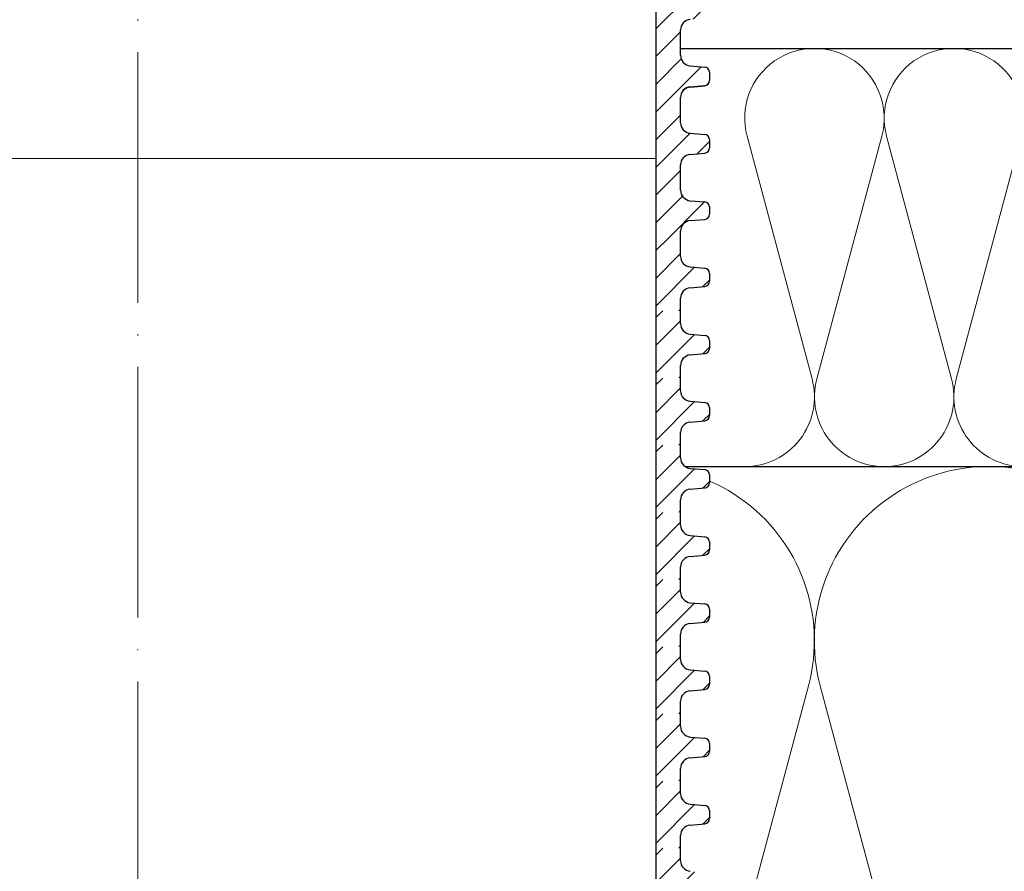
# Model space of a CAD drawing. Units: millimetres. Extents: x 2673 to 4786, y 0 to 1485.
# Drawn here: x 3276 to 3370, y 941 to 1023 of the extents above; entities that cross this region are included whole.
import ezdxf
from ezdxf.xclip import XClip

# ---------------------------------------------------------------- set-up
doc = ezdxf.new("R2010")
doc.units = ezdxf.units.MM
doc.header["$XCLIPFRAME"] = 0
doc.linetypes.add('ACAD_ISO04W100', pattern=[30, 24, -3, 0, -3])
for name, color, linetype, lineweight in [('вспомогательный', 140, 'Continuous', 20), ('маскировка', 93, 'Continuous', 25), ('Оси', 10, 'ACAD_ISO04W100', 13), ('Основной', 7, 'Continuous', 30), ('Размеры', 10, 'Continuous', 13), ('штриховка', 251, 'Continuous', 0)]:
    doc.layers.add(name, color=color, linetype=linetype, lineweight=lineweight)

# ---------------------------------------------------------------- blocks, each defined once
blk = doc.blocks.new('*U45')
at = {"linetype": 'Continuous'}
blk.add_lwpolyline([(-16.667, -50.002, 0.493042), (-0.566, -29.026), (-16.101, 29.026, -1.302776), (16.101, 29.026), (0.566, -29.026, 0.493042), (16.667, -50.002)], format="xyb", dxfattribs=at)
blk = doc.blocks.new('*U46')
at = {"layer": 'штриховка', "color": 0, "linetype": 'ByBlock', "lineweight": -2, "transparency": 16777216}
for p in [(200.008, 0), (233.342, 0)]:
    blk.add_blockref('*U45', p, dxfattribs=at)
blk = doc.blocks.new('*U47')
at = {"linetype": 'Continuous'}
blk.add_lwpolyline([(-6.667, -20, 0.493042), (-0.227, -11.61), (-6.44, 11.61, -1.302776), (6.44, 11.61), (0.227, -11.61, 0.493042), (6.667, -20)], format="xyb", dxfattribs=at)
blk = doc.blocks.new('*U48')
at = {"layer": 'штриховка', "color": 0, "linetype": 'ByBlock', "lineweight": -2, "transparency": 16777216}
for p in [(213.332, 0), (226.665, 0)]:
    blk.add_blockref('*U47', p, dxfattribs=at)
blk = doc.blocks.new('*U58')
blk.add_wipeout([(-0.012, 151.851), (-52.372, 151.851), (-52.372, 153.062), (-52.637, 153.742), (-53.291, 154.065), (-54.681, 154.187), (-55.008, 154.348), (-55.141, 154.688), (-55.141, 155.437), (-55.009, 155.777), (-54.682, 155.939), (-53.292, 156.06), (-52.638, 156.383), (-52.373, 157.063), (-52.373, 158.275), (-0.012, 158.278)]).dxf.layer = 'маскировка'
blk.add_wipeout([(-0.012, 158.278), (-52.373, 158.274), (-52.373, 159.487), (-52.638, 160.167), (-53.292, 160.489), (-54.682, 160.611), (-55.009, 160.772), (-55.142, 161.112), (-55.142, 161.816), (-55.011, 162.112), (-54.684, 162.273), (-53.294, 162.395), (-52.64, 162.718), (-52.376, 163.398), (-52.376, 165.821), (-52.64, 166.501), (-53.295, 166.824), (-54.685, 166.946), (-55.012, 167.107), (-55.144, 167.465), (-55.012, 168.572), (-54.685, 168.734), (-53.295, 168.855), (-52.64, 169.178), (-52.376, 169.84), (-52.376, 172.282), (-52.641, 172.962), (-53.295, 173.266), (-54.816, 173.417), (-55.012, 173.567), (-55.144, 173.889), (-55.145, 174.674), (-55.012, 175.014), (-54.685, 175.176), (-53.295, 175.297), (-52.641, 175.62), (-52.376, 176.3), (-52.377, 178.724), (-52.641, 179.404), (-53.296, 179.727), (-54.685, 179.848), (-55.013, 180.009), (-55.145, 180.349), (-55.145, 181.117), (-55.013, 181.457), (-54.686, 181.618), (-53.296, 181.74), (-52.641, 182.062), (-52.377, 182.742), (-52.377, 185.166), (-52.642, 185.846), (-53.296, 186.169), (-54.686, 186.29), (-55.013, 186.452), (-55.145, 186.792), (-55.145, 187.559), (-55.013, 187.899), (-54.686, 188.06), (-53.296, 188.182), (-52.642, 188.505), (-52.377, 189.185), (-52.378, 191.608), (-52.642, 192.288), (-53.297, 192.611), (-54.686, 192.732), (-55.014, 192.894), (-55.146, 193.234), (-55.146, 194.001), (-55.014, 194.341), (-54.687, 194.502), (-53.297, 194.624), (-52.642, 194.947), (-52.378, 195.627), (-52.378, 198.051), (-52.643, 198.731), (-53.297, 199.053), (-57.721, 199.496), (-58.332, 199.92), (-58.677, 200.578), (-58.679, 211.636), (-58.848, 211.961), (-59.173, 212.13), (-67.609, 212.129), (-67.948, 212.01), (-68.139, 211.705), (-68.138, 204.627), (-68.301, 204.087), (-68.737, 203.728), (-77.509, 203.726), (-77.894, 203.854), (-78.127, 204.185), (-78.128, 211.349), (-78.307, 211.851), (-78.763, 212.127), (-89.119, 212.126), (-91.887, 214.118), (-93.062, 216.725), (-92.921, 218.62), (-94.075, 219.864), (-94.194, 221.514), (-94.049, 222.502), (-94.326, 223.189), (-95.002, 223.49), (-110.074, 224.018), (-110.075, 226.983), (-108.114, 226.981), (-107.78, 227.407), (-51.092, 227.415), (-51.092, 228.898), (-47.562, 228.898), (-47.562, 227.416), (-0.034, 227.423), (0, 158.275)]).dxf.layer = 'маскировка'
blk.add_wipeout([(-0.034, 158.278), (52.327, 158.291), (52.327, 159.503), (52.591, 160.184), (53.246, 160.506), (54.636, 160.628), (54.963, 160.79), (55.095, 161.13), (55.095, 161.834), (54.964, 162.13), (54.637, 162.291), (53.247, 162.412), (52.593, 162.735), (52.328, 163.415), (52.328, 165.838), (52.592, 166.518), (53.246, 166.841), (54.636, 166.963), (54.963, 167.125), (55.095, 167.483), (54.963, 168.59), (54.636, 168.751), (53.246, 168.872), (52.591, 169.195), (52.327, 169.857), (52.326, 172.299), (52.59, 172.979), (53.245, 173.284), (54.765, 173.435), (54.962, 173.585), (55.094, 173.907), (55.093, 174.692), (54.961, 175.032), (54.634, 175.193), (53.244, 175.315), (52.59, 175.637), (52.325, 176.317), (52.324, 178.741), (52.589, 179.421), (53.243, 179.744), (54.633, 179.866), (54.96, 180.027), (55.092, 180.367), (55.092, 181.134), (54.96, 181.474), (54.632, 181.636), (53.242, 181.757), (52.588, 182.079), (52.323, 182.759), (52.323, 185.183), (52.587, 185.863), (53.241, 186.186), (54.631, 186.308), (54.958, 186.469), (55.09, 186.809), (55.09, 187.577), (54.958, 187.917), (54.631, 188.078), (53.241, 188.199), (52.586, 188.522), (52.322, 189.202), (52.321, 191.625), (52.585, 192.305), (53.24, 192.628), (54.63, 192.75), (54.957, 192.912), (55.089, 193.252), (55.089, 194.019), (54.956, 194.359), (54.629, 194.52), (53.239, 194.641), (52.585, 194.964), (52.32, 195.644), (52.32, 198.067), (52.584, 198.748), (53.238, 199.07), (57.662, 199.515), (58.273, 199.938), (58.618, 200.597), (58.616, 211.655), (58.784, 211.98), (59.11, 212.149), (67.546, 212.151), (67.885, 212.032), (68.076, 211.727), (68.077, 204.649), (68.241, 204.109), (68.677, 203.75), (77.449, 203.751), (77.833, 203.879), (78.066, 204.211), (78.065, 211.374), (78.244, 211.876), (78.7, 212.153), (89.056, 212.155), (91.823, 214.148), (92.997, 216.755), (92.856, 218.65), (94.009, 219.894), (94.127, 221.544), (93.982, 222.533), (94.259, 223.219), (94.935, 223.521), (110.007, 224.053), (110.007, 227.018), (108.047, 227.016), (107.712, 227.442), (51.024, 227.432), (51.024, 228.914), (47.494, 228.914), (47.494, 227.431), (-0.034, 227.423), (-0.046, 158.275)]).dxf.layer = 'маскировка'
at = {"layer": 'вспомогательный'}
for points in [[(0, 166.449), (-50.008, 166.441)], [(-0.048, 166.449), (49.96, 166.458)]]:
    blk.add_lwpolyline(points, dxfattribs=at)
at = {"layer": 'Основной'}
for p, q in [((52.325, 176.317), (52.324, 178.741)), ((53.244, 175.315), (54.634, 175.193)), ((55.093, 174.692), (55.094, 173.925)), ((55.093, 174.674), (55.094, 173.907)), ((53.245, 173.302), (54.634, 173.423)), ((53.245, 173.284), (54.634, 173.405)), ((52.327, 169.875), (52.326, 172.299)), ((52.327, 169.857), (52.326, 172.281)), ((53.246, 168.872), (54.636, 168.751)), ((55.095, 168.25), (55.095, 167.483)), ((55.095, 168.232), (55.095, 167.465)), ((53.246, 166.841), (54.636, 166.963)), ((52.328, 163.415), (52.328, 165.838)), ((53.247, 162.412), (54.637, 162.291)), ((55.095, 161.897), (55.095, 161.13)), ((53.246, 160.506), (54.636, 160.628))]:
    blk.add_line(p, q, dxfattribs=at)
for centre, radius, start, end in [((53.331, 178.741), 1.007, 95.01424, 180.01424), ((53.332, 176.317), 1.007, 180.01424, 265.01424), ((54.59, 174.692), 0.503, 0.01424, 85.01424), ((53.333, 172.299), 1.007, 95.01424, 180.01424), ((53.333, 172.281), 1.007, 95.01424, 180.01424), ((54.59, 173.925), 0.503, 275.01424, 0.01424), ((54.59, 173.907), 0.503, 275.01424, 0.01424), ((53.333, 169.875), 1.007, 180.01424, 265.01424), ((54.592, 168.25), 0.503, 0.01424, 85.01424), ((53.334, 165.839), 1.007, 95.01424, 180.01424), ((54.592, 167.465), 0.503, 275.01424, 0.01424), ((53.335, 163.415), 1.007, 180.01424, 265.01424), ((54.593, 161.79), 0.503, 0.01424, 85.01424), ((54.592, 161.13), 0.503, 275.01424, 0.01424), ((53.334, 159.504), 1.007, 95.01424, 180.01424)]:
    blk.add_arc(centre, radius, start, end, dxfattribs=at)
blk.add_wipeout([(-0.032, 151.851), (52.329, 151.868), (52.328, 153.079), (52.593, 153.76), (53.247, 154.082), (54.637, 154.204), (54.964, 154.366), (55.096, 154.706), (55.096, 155.455), (54.964, 155.795), (54.637, 155.956), (53.247, 156.077), (52.592, 156.4), (52.328, 157.08), (52.327, 158.291), (-0.034, 158.278)]).dxf.layer = 'маскировка'
at = {"layer": 'штриховка'}
h = blk.add_hatch(dxfattribs=at)
h.set_pattern_fill('ANSI31', color=256, scale=15)
h.set_pattern_definition([(45, (0, 0), (-1.325825, 1.325825), [])])
h.paths.add_polyline_path([(52.324, 178.741, -0.388879), (53.243, 179.744), (54.633, 179.866, 0.388879), (55.092, 180.367), (55.092, 181.134, 0.388879), (54.632, 181.636), (53.242, 181.757, -0.388879), (52.323, 182.759), (52.323, 185.183, -0.388879), (53.241, 186.186), (54.631, 186.308, 0.388879), (55.09, 186.809), (55.09, 187.577, 0.388879), (54.631, 188.078), (53.241, 188.199, -0.388879), (52.322, 189.202), (52.321, 191.625, -0.388879), (53.24, 192.628), (54.63, 192.75, 0.388879), (55.089, 193.252), (55.089, 194.019, 0.388879), (54.629, 194.52), (53.239, 194.641, -0.388879), (52.32, 195.644), (52.32, 198.067, -0.381641), (53.213, 199.068), (57.662, 199.515, 0.245649), (58.618, 200.597), (58.616, 211.655, -0.316785), (59.11, 212.149), (67.546, 212.151, -0.350748), (68.076, 211.727), (68.077, 204.649, 0.302882), (68.677, 203.75), (77.449, 203.751, 0.330913), (78.066, 204.211), (78.065, 211.374, -0.356209), (78.7, 212.153), (87.489, 212.154, 0.476976), (92.747, 218.65, 0.328609), (93.982, 221.544), (93.982, 222.533, -0.403595), (94.935, 223.521), (110.007, 224.053), (110.007, 227.018), (51.024, 226.951), (51.024, 225.208), (91.221, 226.34), (90.47, 221.791), (84.081, 221.79), (84.099, 226.14), (82.076, 226.083), (81.699, 221.825), (79.248, 221.895), (79.116, 225.999), (77.074, 225.942), (77.074, 224.824), (75.521, 223.212), (75.332, 207.54, -0.422421), (74.333, 206.512), (71.654, 206.512, -0.267775), (70.859, 207.461), (70.721, 223.27), (69.167, 224.823), (69.166, 225.719), (64.392, 225.584), (64.138, 221.274), (58.755, 221.185), (58.589, 225.421), (56.08, 225.35), (56.037, 224.405), (56.039, 224.405), (55.337, 221.149), (55.329, 203.63), (49.953, 203.628), (49.961, 158.291), (52.327, 158.292), (52.327, 159.503, -0.388879), (53.246, 160.506), (54.636, 160.628, 0.388879), (55.095, 161.13), (55.095, 161.834, 0.363851), (54.637, 162.291), (53.247, 162.412, -0.388879), (52.328, 163.415), (52.328, 165.838, -0.388879), (53.246, 166.841), (54.636, 166.963, 0.388879), (55.095, 167.465), (55.095, 168.25, 0.388879), (54.636, 168.751), (53.246, 168.872, -0.388879), (52.327, 169.875), (52.326, 172.299, -0.444347), (53.435, 173.3), (54.634, 173.423, 0.388879), (55.094, 173.925), (55.093, 174.692, 0.388879), (54.634, 175.193), (53.244, 175.315, -0.388879), (52.325, 176.317)])
h = blk.add_hatch(dxfattribs=at)
h.set_pattern_fill('ANSI31', color=256, scale=15)
h.set_pattern_definition([(45, (5e-10, -2e-06), (-1.325825, 1.325825), [])])
edge = h.paths.add_edge_path()
edge.add_line((52.328, 157.08), (52.319, 158.292))
edge.add_line((52.319, 158.292), (49.945, 158.29))
edge.add_line((49.945, 158.29), (49.962, 151.867))
edge.add_line((49.962, 151.867), (52.329, 151.868))
edge.add_line((52.329, 151.868), (52.328, 153.079))
edge.add_arc((53.335, 153.08), 1.007, 95.01424, 180.01424, ccw=False)
edge.add_line((53.247, 154.082), (54.637, 154.204))
edge.add_arc((54.593, 154.706), 0.503, 275.01424, 360.01424)
edge.add_line((55.096, 154.706), (55.096, 155.477))
edge.add_arc((54.593, 155.455), 0.503, 2.52737, 85.01424)
edge.add_line((54.637, 155.956), (53.247, 156.077))
edge.add_arc((53.334, 157.08), 1.007, 180.01424, 265.01424, ccw=False)
at = {"layer": 'Основной'}
for p, q in [((52.327, 158.292), (52.327, 159.503)), ((52.328, 157.08), (52.327, 158.292)), ((53.247, 156.077), (54.637, 155.956)), ((55.096, 155.473), (55.096, 154.706)), ((53.247, 154.082), (54.637, 154.204)), ((52.329, 151.868), (52.328, 153.079))]:
    blk.add_line(p, q, dxfattribs=at)
for points in [[(55.329, 203.63), (49.953, 203.628), (49.953, 158.29)], [(49.953, 158.29), (49.953, 151.867)]]:
    blk.add_lwpolyline(points, dxfattribs=at)
for centre, radius, start, end in [((53.334, 157.08), 1.007, 180.01424, 265.01424), ((54.593, 155.455), 0.503, 0.01424, 85.01424), ((54.593, 154.706), 0.503, 275.01424, 0.01424), ((53.335, 153.08), 1.007, 95.01424, 180.01424)]:
    blk.add_arc(centre, radius, start, end, dxfattribs=at)
blk.add_wipeout([(-0.011, 145.427), (-52.372, 145.427), (-52.372, 146.639), (-52.636, 147.319), (-53.291, 147.642), (-54.681, 147.763), (-55.008, 147.924), (-55.14, 148.264), (-55.141, 149.014), (-55.009, 149.354), (-54.681, 149.515), (-53.291, 149.637), (-52.637, 149.959), (-52.373, 150.639), (-52.373, 151.851), (-0.012, 151.854)]).dxf.layer = 'маскировка'
blk.add_wipeout([(-0.031, 145.427), (52.329, 145.444), (52.329, 146.656), (52.593, 147.336), (53.247, 147.659), (54.637, 147.781), (54.964, 147.942), (55.096, 148.282), (55.097, 149.031), (54.964, 149.371), (54.637, 149.533), (53.247, 149.654), (52.593, 149.977), (52.328, 150.656), (52.328, 151.867), (-0.033, 151.854)]).dxf.layer = 'маскировка'
at = {"layer": 'штриховка'}
h = blk.add_hatch(dxfattribs=at)
h.set_pattern_fill('ANSI31', color=256, scale=15)
h.set_pattern_definition([(45, (0.0004, -6.4235), (-1.325825, 1.325825), [])])
edge = h.paths.add_edge_path()
edge.add_line((52.328, 150.656), (52.32, 151.868))
edge.add_line((52.32, 151.868), (49.946, 151.867))
edge.add_line((49.946, 151.867), (49.963, 145.443))
edge.add_line((49.963, 145.443), (52.329, 145.444))
edge.add_line((52.329, 145.444), (52.329, 146.656))
edge.add_arc((53.335, 146.656), 1.007, 95.01424, 180.01424, ccw=False)
edge.add_line((53.247, 147.659), (54.637, 147.781))
edge.add_arc((54.593, 148.282), 0.503, 275.01424, 360.01424)
edge.add_line((55.096, 148.282), (55.096, 149.054))
edge.add_arc((54.593, 149.031), 0.503, 2.52737, 85.01424)
edge.add_line((54.637, 149.533), (53.247, 149.654))
edge.add_arc((53.335, 150.657), 1.007, 180.01424, 265.01424, ccw=False)
at = {"layer": 'Основной'}
for p, q in [((52.328, 150.656), (52.328, 151.868)), ((53.247, 149.654), (54.637, 149.533)), ((55.096, 149.05), (55.096, 148.282)), ((53.247, 147.659), (54.637, 147.781)), ((52.329, 145.444), (52.329, 146.656))]:
    blk.add_line(p, q, dxfattribs=at)
blk.add_lwpolyline([(49.954, 151.867), (49.954, 145.443)], dxfattribs=at)
for centre, radius, start, end in [((53.335, 150.657), 1.007, 180.01424, 265.01424), ((54.593, 149.031), 0.503, 0.01424, 85.01424), ((54.593, 148.282), 0.503, 275.01424, 0.01424), ((53.335, 146.656), 1.007, 95.01424, 180.01424)]:
    blk.add_arc(centre, radius, start, end, dxfattribs=at)
blk.add_wipeout([(-0.011, 139.004), (-52.371, 139.004), (-52.371, 140.215), (-52.636, 140.895), (-53.29, 141.218), (-54.68, 141.34), (-55.008, 141.501), (-55.14, 141.841), (-55.14, 142.59), (-55.008, 142.93), (-54.681, 143.092), (-53.291, 143.213), (-52.637, 143.536), (-52.372, 144.216), (-52.372, 145.428), (-0.011, 145.431)]).dxf.layer = 'маскировка'
blk.add_wipeout([(-0.031, 139.004), (52.329, 139.021), (52.329, 140.232), (52.593, 140.912), (53.248, 141.235), (54.638, 141.357), (54.965, 141.519), (55.097, 141.859), (55.097, 142.608), (54.965, 142.948), (54.638, 143.109), (53.248, 143.23), (52.593, 143.553), (52.329, 144.233), (52.328, 145.444), (-0.033, 145.431)]).dxf.layer = 'маскировка'
at = {"layer": 'штриховка'}
h = blk.add_hatch(dxfattribs=at)
h.set_pattern_fill('ANSI31', color=256, scale=15)
h.set_pattern_definition([(45, (0.0008, -12.847), (-1.325825, 1.325825), [])])
edge = h.paths.add_edge_path()
edge.add_line((52.329, 144.233), (52.32, 145.445))
edge.add_line((52.32, 145.445), (49.946, 145.443))
edge.add_line((49.946, 145.443), (49.963, 139.02))
edge.add_line((49.963, 139.02), (52.329, 139.021))
edge.add_line((52.329, 139.021), (52.329, 140.232))
edge.add_arc((53.336, 140.233), 1.007, 95.01424, 180.01424, ccw=False)
edge.add_line((53.248, 141.235), (54.638, 141.357))
edge.add_arc((54.594, 141.859), 0.503, 275.01424, 360.01424)
edge.add_line((55.097, 141.859), (55.097, 142.63))
edge.add_arc((54.594, 142.608), 0.503, 2.52737, 85.01424)
edge.add_line((54.638, 143.109), (53.248, 143.23))
edge.add_arc((53.335, 144.233), 1.007, 180.01424, 265.01424, ccw=False)
at = {"layer": 'Основной'}
for p, q in [((52.329, 144.233), (52.328, 145.445)), ((53.248, 143.23), (54.638, 143.109)), ((55.097, 142.626), (55.097, 141.859)), ((53.248, 141.235), (54.638, 141.357)), ((52.329, 139.021), (52.329, 140.232))]:
    blk.add_line(p, q, dxfattribs=at)
blk.add_lwpolyline([(49.954, 145.443), (49.954, 139.02)], dxfattribs=at)
for centre, radius, start, end in [((53.335, 144.233), 1.007, 180.01424, 265.01424), ((54.594, 142.608), 0.503, 0.01424, 85.01424), ((53.336, 140.233), 1.007, 95.01424, 180.01424), ((54.594, 141.859), 0.503, 275.01424, 0.01424)]:
    blk.add_arc(centre, radius, start, end, dxfattribs=at)
blk.add_wipeout([(-0.011, 132.58), (-52.371, 132.58), (-52.371, 133.792), (-52.636, 134.472), (-53.29, 134.795), (-54.68, 134.916), (-55.007, 135.077), (-55.139, 135.417), (-55.14, 136.167), (-55.008, 136.507), (-54.68, 136.668), (-53.291, 136.79), (-52.636, 137.112), (-52.372, 137.792), (-52.372, 139.004), (-0.011, 139.007)]).dxf.layer = 'маскировка'
blk.add_wipeout([(-0.031, 132.58), (52.33, 132.597), (52.33, 133.809), (52.594, 134.489), (53.248, 134.812), (54.638, 134.934), (54.965, 135.095), (55.097, 135.435), (55.098, 136.184), (54.965, 136.524), (54.638, 136.686), (53.248, 136.807), (52.594, 137.129), (52.329, 137.809), (52.329, 139.02), (-0.032, 139.007)]).dxf.layer = 'маскировка'
at = {"layer": 'штриховка'}
h = blk.add_hatch(dxfattribs=at)
h.set_pattern_fill('ANSI31', color=256, scale=15)
h.set_pattern_definition([(45, (0.0013, -19.2705), (-1.325825, 1.325825), [])])
edge = h.paths.add_edge_path()
edge.add_line((52.329, 137.809), (52.321, 139.021))
edge.add_line((52.321, 139.021), (49.946, 139.02))
edge.add_line((49.946, 139.02), (49.963, 132.596))
edge.add_line((49.963, 132.596), (52.33, 132.597))
edge.add_line((52.33, 132.597), (52.33, 133.809))
edge.add_arc((53.336, 133.809), 1.007, 95.01424, 180.01424, ccw=False)
edge.add_line((53.248, 134.812), (54.638, 134.934))
edge.add_arc((54.594, 135.435), 0.503, 275.01424, 360.01424)
edge.add_line((55.097, 135.435), (55.097, 136.206))
edge.add_arc((54.594, 136.184), 0.503, 2.52737, 85.01424)
edge.add_line((54.638, 136.686), (53.248, 136.807))
edge.add_arc((53.336, 137.81), 1.007, 180.01424, 265.01424, ccw=False)
at = {"layer": 'Основной'}
for p, q in [((52.329, 137.809), (52.329, 139.021)), ((53.248, 136.807), (54.638, 136.686)), ((55.097, 136.203), (55.097, 135.435)), ((53.248, 134.812), (54.638, 134.934)), ((52.33, 132.597), (52.33, 133.809))]:
    blk.add_line(p, q, dxfattribs=at)
blk.add_lwpolyline([(49.954, 139.02), (49.954, 132.596)], dxfattribs=at)
for centre, radius, start, end in [((53.336, 137.81), 1.007, 180.01424, 265.01424), ((54.594, 136.184), 0.503, 0.01424, 85.01424), ((53.336, 133.809), 1.007, 95.01424, 180.01424), ((54.594, 135.435), 0.503, 275.01424, 0.01424)]:
    blk.add_arc(centre, radius, start, end, dxfattribs=at)
blk.add_wipeout([(-0.01, 126.157), (-52.371, 126.157), (-52.371, 127.368), (-52.635, 128.048), (-53.29, 128.371), (-54.679, 128.493), (-55.007, 128.654), (-55.139, 128.994), (-55.139, 129.743), (-55.007, 130.083), (-54.68, 130.245), (-53.29, 130.366), (-52.636, 130.689), (-52.371, 131.369), (-52.371, 132.581), (-0.011, 132.584)]).dxf.layer = 'маскировка'
blk.add_wipeout([(-0.03, 126.157), (52.33, 126.174), (52.33, 127.385), (52.594, 128.065), (53.249, 128.388), (54.638, 128.51), (54.966, 128.672), (55.098, 129.012), (55.098, 129.761), (54.966, 130.101), (54.638, 130.262), (53.249, 130.383), (52.594, 130.706), (52.329, 131.386), (52.329, 132.597), (-0.032, 132.584)]).dxf.layer = 'маскировка'
at = {"layer": 'штриховка'}
h = blk.add_hatch(dxfattribs=at)
h.set_pattern_fill('ANSI31', color=256, scale=15)
h.set_pattern_definition([(45, (0.0017, -25.694), (-1.325825, 1.325825), [])])
edge = h.paths.add_edge_path()
edge.add_line((52.329, 131.386), (52.321, 132.598))
edge.add_line((52.321, 132.598), (49.947, 132.596))
edge.add_line((49.947, 132.596), (49.964, 126.173))
edge.add_line((49.964, 126.173), (52.33, 126.174))
edge.add_line((52.33, 126.174), (52.33, 127.385))
edge.add_arc((53.337, 127.386), 1.007, 95.01424, 180.01424, ccw=False)
edge.add_line((53.249, 128.388), (54.638, 128.51))
edge.add_arc((54.594, 129.012), 0.503, 275.01424, 360.01424)
edge.add_line((55.098, 129.012), (55.097, 129.783))
edge.add_arc((54.595, 129.761), 0.503, 2.52737, 85.01424)
edge.add_line((54.638, 130.262), (53.249, 130.383))
edge.add_arc((53.336, 131.386), 1.007, 180.01424, 265.01424, ccw=False)
at = {"layer": 'Основной'}
for p, q in [((52.329, 131.386), (52.329, 132.598)), ((53.249, 130.383), (54.638, 130.262)), ((55.097, 129.779), (55.098, 129.012)), ((53.249, 128.388), (54.638, 128.51)), ((52.33, 126.174), (52.33, 127.385))]:
    blk.add_line(p, q, dxfattribs=at)
blk.add_lwpolyline([(49.955, 132.596), (49.955, 126.173)], dxfattribs=at)
for centre, radius, start, end in [((53.336, 131.386), 1.007, 180.01424, 265.01424), ((54.595, 129.761), 0.503, 0.01424, 85.01424), ((54.594, 129.012), 0.503, 275.01424, 0.01424), ((53.337, 127.386), 1.007, 95.01424, 180.01424)]:
    blk.add_arc(centre, radius, start, end, dxfattribs=at)
blk.add_wipeout([(-0.01, 119.733), (-52.37, 119.733), (-52.37, 120.945), (-52.635, 121.625), (-53.289, 121.948), (-54.679, 122.069), (-55.006, 122.23), (-55.139, 122.57), (-55.139, 123.32), (-55.007, 123.66), (-54.68, 123.821), (-53.29, 123.943), (-52.635, 124.265), (-52.371, 124.945), (-52.371, 126.157), (-0.01, 126.16)]).dxf.layer = 'маскировка'
blk.add_wipeout([(-0.03, 119.733), (52.331, 119.75), (52.33, 120.962), (52.595, 121.642), (53.249, 121.965), (54.639, 122.087), (54.966, 122.248), (55.098, 122.588), (55.098, 123.337), (54.966, 123.677), (54.639, 123.839), (53.249, 123.96), (52.594, 124.282), (52.33, 124.962), (52.33, 126.173), (-0.031, 126.16)]).dxf.layer = 'маскировка'
at = {"layer": 'штриховка'}
h = blk.add_hatch(dxfattribs=at)
h.set_pattern_fill('ANSI31', color=256, scale=15)
h.set_pattern_definition([(45, (0.002, -32.1175), (-1.325825, 1.325825), [])])
edge = h.paths.add_edge_path()
edge.add_line((52.33, 124.962), (52.321, 126.174))
edge.add_line((52.321, 126.174), (49.947, 126.173))
edge.add_line((49.947, 126.173), (49.964, 119.749))
edge.add_line((49.964, 119.749), (52.331, 119.75))
edge.add_line((52.331, 119.75), (52.33, 120.962))
edge.add_arc((53.337, 120.962), 1.007, 95.01424, 180.01424, ccw=False)
edge.add_line((53.249, 121.965), (54.639, 122.087))
edge.add_arc((54.595, 122.588), 0.503, 275.01424, 360.01424)
edge.add_line((55.098, 122.588), (55.098, 123.359))
edge.add_arc((54.595, 123.337), 0.503, 2.52737, 85.01424)
edge.add_line((54.639, 123.839), (53.249, 123.96))
edge.add_arc((53.336, 124.963), 1.007, 180.01424, 265.01424, ccw=False)
at = {"layer": 'Основной'}
for p, q in [((52.33, 124.962), (52.33, 126.174)), ((53.249, 123.96), (54.639, 123.839)), ((55.098, 123.356), (55.098, 122.588)), ((53.249, 121.965), (54.639, 122.087)), ((52.331, 119.75), (52.33, 120.962))]:
    blk.add_line(p, q, dxfattribs=at)
blk.add_lwpolyline([(49.955, 126.173), (49.955, 119.749)], dxfattribs=at)
for centre, radius, start, end in [((53.336, 124.963), 1.007, 180.01424, 265.01424), ((54.595, 123.337), 0.503, 0.01424, 85.01424), ((54.595, 122.588), 0.503, 275.01424, 0.01424), ((53.337, 120.962), 1.007, 95.01424, 180.01424)]:
    blk.add_arc(centre, radius, start, end, dxfattribs=at)
blk.add_wipeout([(-0.009, 113.31), (-52.37, 113.31), (-52.37, 114.521), (-52.634, 115.201), (-53.289, 115.524), (-54.679, 115.646), (-55.006, 115.807), (-55.138, 116.147), (-55.139, 116.896), (-55.006, 117.236), (-54.679, 117.397), (-53.289, 117.519), (-52.635, 117.842), (-52.371, 118.522), (-52.371, 119.734), (-0.01, 119.737)]).dxf.layer = 'маскировка'
blk.add_wipeout([(-0.029, 113.31), (52.331, 113.327), (52.331, 114.538), (52.595, 115.218), (53.249, 115.541), (54.639, 115.663), (54.966, 115.825), (55.099, 116.165), (55.099, 116.914), (54.967, 117.254), (54.639, 117.415), (53.249, 117.536), (52.595, 117.859), (52.33, 118.539), (52.33, 119.75), (-0.031, 119.737)]).dxf.layer = 'маскировка'
at = {"layer": 'штриховка'}
h = blk.add_hatch(dxfattribs=at)
h.set_pattern_fill('ANSI31', color=256, scale=15)
h.set_pattern_definition([(45, (0.0025, -38.541), (-1.325825, 1.325825), [])])
edge = h.paths.add_edge_path()
edge.add_line((52.33, 118.539), (52.322, 119.751))
edge.add_line((52.322, 119.751), (49.948, 119.749))
edge.add_line((49.948, 119.749), (49.965, 113.326))
edge.add_line((49.965, 113.326), (52.331, 113.327))
edge.add_line((52.331, 113.327), (52.331, 114.538))
edge.add_arc((53.337, 114.539), 1.007, 95.01424, 180.01424, ccw=False)
edge.add_line((53.249, 115.541), (54.639, 115.663))
edge.add_arc((54.595, 116.165), 0.503, 275.01424, 360.01424)
edge.add_line((55.099, 116.165), (55.098, 116.936))
edge.add_arc((54.596, 116.914), 0.503, 2.52737, 85.01424)
edge.add_line((54.639, 117.415), (53.249, 117.536))
edge.add_arc((53.337, 118.539), 1.007, 180.01424, 265.01424, ccw=False)
at = {"layer": 'Основной'}
for p, q in [((52.33, 118.539), (52.33, 119.751)), ((53.249, 117.536), (54.639, 117.415)), ((55.098, 116.932), (55.099, 116.165)), ((53.249, 115.541), (54.639, 115.663)), ((52.331, 113.327), (52.331, 114.538))]:
    blk.add_line(p, q, dxfattribs=at)
blk.add_lwpolyline([(49.956, 119.749), (49.956, 113.326)], dxfattribs=at)
for centre, radius, start, end in [((53.337, 118.539), 1.007, 180.01424, 265.01424), ((54.596, 116.914), 0.503, 0.01424, 85.01424), ((54.595, 116.165), 0.503, 275.01424, 0.01424), ((53.337, 114.539), 1.007, 95.01424, 180.01424)]:
    blk.add_arc(centre, radius, start, end, dxfattribs=at)
blk.add_wipeout([(-0.009, 106.886), (-52.369, 106.886), (-52.369, 108.098), (-52.634, 108.778), (-53.288, 109.101), (-54.678, 109.222), (-55.005, 109.383), (-55.138, 109.723), (-55.138, 110.473), (-55.006, 110.813), (-54.679, 110.974), (-53.289, 111.096), (-52.635, 111.418), (-52.37, 112.098), (-52.37, 113.31), (-0.009, 113.313)]).dxf.layer = 'маскировка'
blk.add_wipeout([(-0.029, 106.886), (52.331, 106.903), (52.331, 108.115), (52.595, 108.795), (53.25, 109.118), (54.64, 109.24), (54.967, 109.401), (55.099, 109.741), (55.099, 110.49), (54.967, 110.83), (54.64, 110.992), (53.25, 111.113), (52.595, 111.435), (52.331, 112.115), (52.33, 113.326), (-0.031, 113.313)]).dxf.layer = 'маскировка'
at = {"layer": 'штриховка'}
h = blk.add_hatch(dxfattribs=at)
h.set_pattern_fill('ANSI31', color=256, scale=15)
h.set_pattern_definition([(45, (0.003, -44.9645), (-1.325825, 1.325825), [])])
edge = h.paths.add_edge_path()
edge.add_line((52.331, 112.115), (52.322, 113.327))
edge.add_line((52.322, 113.327), (49.948, 113.326))
edge.add_line((49.948, 113.326), (49.965, 106.902))
edge.add_line((49.965, 106.902), (52.331, 106.903))
edge.add_line((52.331, 106.903), (52.331, 108.115))
edge.add_arc((53.338, 108.115), 1.007, 95.01424, 180.01424, ccw=False)
edge.add_line((53.25, 109.118), (54.64, 109.24))
edge.add_arc((54.596, 109.741), 0.503, 275.01424, 360.01424)
edge.add_line((55.099, 109.741), (55.099, 110.512))
edge.add_arc((54.596, 110.49), 0.503, 2.52737, 85.01424)
edge.add_line((54.64, 110.992), (53.25, 111.113))
edge.add_arc((53.337, 112.116), 1.007, 180.01424, 265.01424, ccw=False)
at = {"layer": 'Основной'}
for p, q in [((52.331, 112.115), (52.33, 113.327)), ((53.25, 111.113), (54.64, 110.992)), ((55.099, 110.509), (55.099, 109.741)), ((53.25, 109.118), (54.64, 109.24)), ((52.331, 106.903), (52.331, 108.115))]:
    blk.add_line(p, q, dxfattribs=at)
blk.add_lwpolyline([(49.956, 113.326), (49.956, 106.902)], dxfattribs=at)
for centre, radius, start, end in [((53.337, 112.116), 1.007, 180.01424, 265.01424), ((54.596, 110.49), 0.503, 0.01424, 85.01424), ((54.596, 109.741), 0.503, 275.01424, 0.01424), ((53.338, 108.115), 1.007, 95.01424, 180.01424)]:
    blk.add_arc(centre, radius, start, end, dxfattribs=at)
blk.add_wipeout([(-0.009, 100.463), (-52.369, 100.463), (-52.369, 101.674), (-52.633, 102.354), (-53.288, 102.677), (-54.678, 102.799), (-55.005, 102.96), (-55.137, 103.3), (-55.138, 104.049), (-55.006, 104.389), (-54.678, 104.55), (-53.289, 104.672), (-52.634, 104.995), (-52.37, 105.675), (-52.37, 106.887), (-0.009, 106.89)]).dxf.layer = 'маскировка'
blk.add_wipeout([(-0.028, 100.463), (52.332, 100.48), (52.332, 101.691), (52.596, 102.371), (53.25, 102.694), (54.64, 102.816), (54.967, 102.978), (55.099, 103.318), (55.1, 104.067), (54.967, 104.407), (54.64, 104.568), (53.25, 104.689), (52.596, 105.012), (52.331, 105.692), (52.331, 106.903), (-0.03, 106.89)]).dxf.layer = 'маскировка'
at = {"layer": 'штриховка'}
h = blk.add_hatch(dxfattribs=at)
h.set_pattern_fill('ANSI31', color=256, scale=15)
h.set_pattern_definition([(45, (0.0033, -51.388), (-1.325825, 1.325825), [])])
edge = h.paths.add_edge_path()
edge.add_line((52.331, 105.692), (52.323, 106.904))
edge.add_line((52.323, 106.904), (49.948, 106.902))
edge.add_line((49.948, 106.902), (49.965, 100.479))
edge.add_line((49.965, 100.479), (52.332, 100.48))
edge.add_line((52.332, 100.48), (52.332, 101.691))
edge.add_arc((53.338, 101.692), 1.007, 95.01424, 180.01424, ccw=False)
edge.add_line((53.25, 102.694), (54.64, 102.816))
edge.add_arc((54.596, 103.318), 0.503, 275.01424, 360.01424)
edge.add_line((55.099, 103.318), (55.099, 104.089))
edge.add_arc((54.596, 104.067), 0.503, 2.52737, 85.01424)
edge.add_line((54.64, 104.568), (53.25, 104.689))
edge.add_arc((53.338, 105.692), 1.007, 180.01424, 265.01424, ccw=False)
at = {"layer": 'Основной'}
for p, q in [((52.331, 105.692), (52.331, 106.904)), ((53.25, 104.689), (54.64, 104.568)), ((55.099, 104.085), (55.099, 103.318)), ((53.25, 102.694), (54.64, 102.816)), ((52.332, 100.48), (52.332, 101.691))]:
    blk.add_line(p, q, dxfattribs=at)
blk.add_lwpolyline([(49.957, 106.902), (49.957, 100.479)], dxfattribs=at)
for centre, radius, start, end in [((53.338, 105.692), 1.007, 180.01424, 265.01424), ((54.596, 104.067), 0.503, 0.01424, 85.01424), ((53.338, 101.692), 1.007, 95.01424, 180.01424), ((54.596, 103.318), 0.503, 275.01424, 0.01424)]:
    blk.add_arc(centre, radius, start, end, dxfattribs=at)
blk.add_wipeout([(-0.008, 94.039), (-52.368, 94.039), (-52.369, 95.251), (-52.633, 95.931), (-53.288, 96.254), (-54.677, 96.375), (-55.005, 96.536), (-55.137, 96.876), (-55.137, 97.626), (-55.005, 97.966), (-54.678, 98.127), (-53.288, 98.249), (-52.634, 98.571), (-52.369, 99.251), (-52.369, 100.463), (-0.008, 100.466)]).dxf.layer = 'маскировка'
blk.add_wipeout([(-0.028, 94.039), (52.332, 94.056), (52.332, 95.268), (52.596, 95.948), (53.251, 96.271), (54.64, 96.393), (54.968, 96.554), (55.1, 96.894), (55.1, 97.643), (54.968, 97.983), (54.641, 98.145), (53.251, 98.266), (52.596, 98.588), (52.332, 99.268), (52.331, 100.479), (-0.03, 100.466)]).dxf.layer = 'маскировка'
at = {"layer": 'штриховка'}
h = blk.add_hatch(dxfattribs=at)
h.set_pattern_fill('ANSI31', color=256, scale=15)
h.set_pattern_definition([(45, (0.0038, -57.8116), (-1.325825, 1.325825), [])])
edge = h.paths.add_edge_path()
edge.add_line((52.332, 99.268), (52.323, 100.48))
edge.add_line((52.323, 100.48), (49.949, 100.479))
edge.add_line((49.949, 100.479), (49.966, 94.055))
edge.add_line((49.966, 94.055), (52.332, 94.056))
edge.add_line((52.332, 94.056), (52.332, 95.268))
edge.add_arc((53.339, 95.268), 1.007, 95.01424, 180.01424, ccw=False)
edge.add_line((53.251, 96.271), (54.64, 96.393))
edge.add_arc((54.596, 96.894), 0.503, 275.01424, 360.01424)
edge.add_line((55.1, 96.894), (55.1, 97.665))
edge.add_arc((54.597, 97.643), 0.503, 2.52737, 85.01424)
edge.add_line((54.641, 98.145), (53.251, 98.266))
edge.add_arc((53.338, 99.269), 1.007, 180.01424, 265.01424, ccw=False)
at = {"layer": 'Основной'}
blk.add_line((52.332, 99.268), (52.331, 100.48), dxfattribs=at)
blk.add_lwpolyline([(49.957, 100.479), (49.957, 94.055)], dxfattribs=at)
blk.add_arc((53.338, 99.269), 1.007, 180.01424, 265.01424, dxfattribs=at)

msp = doc.modelspace()

# ---------------------------------------------------------------- hatches: boundary and pattern name
at = {"layer": 'штриховка'}
h = msp.add_hatch(dxfattribs=at)
h.set_pattern_fill('AR-SAND', color=256, scale=0.3, angle=90)
h.set_pattern_definition([(127.5, (297.982, 412.378), (-14.682397, -0.48001), [0, -11.5824, 0, -12.954, 0, -12.3825]), (97.5, (297.982, 412.378), (-21.50475, 13.4857), [0, -6.2484, 0, -10.4394, 0, -4.0005]), (57.5, (297.982, 403.006), (-0.043116, 23.72977), [0, -3.81, 0, -13.716, 0, -17.907]), (47.5, (297.982, 403.006), (-6.68788, 22.90669), [0, -1.905, 0, -8.9916, 0, -10.287])])
edge = h.paths.add_edge_path()
edge.add_arc((3341.336, 1036.986), 0.503, 0, 84.99571, ccw=False)
edge.add_line((3341.839, 1036.986), (3341.839, 1036.219))
edge.add_arc((3341.336, 1036.219), 0.503, 274.99571, 359.99571, ccw=False)
edge.add_line((3341.38, 1035.718), (3339.99, 1035.596))
edge.add_arc((3340.079, 1034.577), 1.023, 94.99571, 189.78742)
edge.add_line((3339.071, 1034.403), (3339.071, 1032.17))
edge.add_arc((3340.077, 1032.17), 1.007, 179.99571, 265)
edge.add_line((3339.99, 1031.167), (3341.379, 1031.046))
edge.add_arc((3341.336, 1030.544), 0.503, -0.00429, 84.99571, ccw=False)
edge.add_line((3341.839, 1030.544), (3341.839, 1029.777))
edge.add_arc((3341.335, 1029.777), 0.504, 275.02369, 359.99571, ccw=False)
edge.add_line((3341.379, 1029.276), (3339.989, 1029.154))
edge.add_arc((3340.077, 1028.151), 1.007, 94.99571, 179.99571)
edge.add_line((3339.071, 1028.151), (3339.07, 1025.728))
edge.add_arc((3340.077, 1025.728), 1.007, 179.99571, 265)
edge.add_line((3339.989, 1024.725), (3341.379, 1024.603))
edge.add_arc((3341.335, 1024.102), 0.503, -0.00429, 84.99571, ccw=False)
edge.add_line((3341.838, 1024.102), (3341.838, 1023.335))
edge.add_arc((3341.335, 1023.335), 0.503, 274.99571, 359.99571, ccw=False)
edge.add_line((3341.379, 1022.833), (3339.989, 1022.712))
edge.add_arc((3340.077, 1021.709), 1.007, 94.99571, 179.99571)
edge.add_line((3339.07, 1021.709), (3339.07, 1019.948))
edge.add_line((3339.07, 1019.948), (3585.159, 1019.948))
edge.add_line((3585.159, 1019.948), (3585.159, 1069.948))
edge.add_line((3585.159, 1069.948), (3396.768, 1069.948))
edge.add_line((3396.768, 1069.948), (3396.768, 1067.003))
edge.add_line((3396.768, 1067.003), (3381.695, 1066.476))
edge.add_arc((3381.73, 1065.489), 0.988, 92.00296, 180.06471)
edge.add_line((3380.742, 1065.488), (3380.742, 1064.499))
edge.add_arc((3378.16, 1063.891), 2.653, -59.50413, 13.25984, ccw=False)
edge.add_arc((3374.247, 1060.488), 5.377, -89.5133, 11.99147, ccw=False)
edge.add_line((3374.292, 1055.111), (3365.457, 1055.112))
edge.add_arc((3365.616, 1054.334), 0.795, 101.56596, 180.00861)
edge.add_line((3364.821, 1054.334), (3364.821, 1047.174))
edge.add_arc((3364.202, 1047.357), 0.645, 269.99139, 343.56636, ccw=False)
edge.add_line((3364.202, 1046.712), (3355.431, 1046.713))
edge.add_arc((3355.801, 1047.61), 0.97, 180.16275, 247.5739, ccw=False)
edge.add_line((3354.831, 1047.607), (3354.832, 1054.69))
edge.add_arc((3354.302, 1054.571), 0.543, 12.67848, 89.99139)
edge.add_line((3354.302, 1055.114), (3345.866, 1055.115))
edge.add_arc((3345.97, 1054.517), 0.607, 99.83658, 170.14619)
edge.add_line((3345.372, 1054.621), (3345.372, 1043.57))
edge.add_arc((3343.858, 1043.936), 1.557, 290.93006, 346.39317, ccw=False)
edge.add_line((3344.415, 1042.482), (3339.978, 1042.037))
edge.add_arc((3340.078, 1041.036), 1.007, 95.71691, 179.99571)
edge.add_line((3339.071, 1041.036), (3339.071, 1038.612))
edge.add_arc((3340.078, 1038.612), 1.007, 179.99571, 265)
edge.add_line((3339.99, 1037.609), (3341.38, 1037.488))

# ---------------------------------------------------------------- linework, layer by layer
at = {"layer": 'Основной'}
for p, q in [((3339.068, 1019.943), (3585.2, 1019.949)), ((3339.505, 979.949), (3585.2, 979.949))]:
    msp.add_line(p, q, dxfattribs=at)

# ---------------------------------------------------------------- block references
at = {"layer": 'штриховка', "xscale": -1, "rotation": 359.9999999999997}
msp.add_blockref('*U48', (3578.534, 999.949), dxfattribs=at)
at = {"layer": 'штриховка'}
ref = msp.add_blockref('*U46', (3568.534, 929.951), dxfattribs=dict(at, xscale=-1, rotation=359.9999999999997))
XClip(ref).set_block_clipping_path([(-16.6673125346, -50.0019376038), (229.028410312, 49.9980623962)])

# ---------------------------------------------------------------- next in the draw order: block references
at = {"layer": 'Размеры', "color": 2}
msp.add_blockref('*U58', (3286.743, 842.966), dxfattribs=at)

# ---------------------------------------------------------------- next in the draw order: linework, layer by layer
at = {"layer": 'Оси'}
msp.add_line((3287.197, 1109.896), (3287.197, 808.809), dxfattribs=at)

doc.saveas('drawing.dxf')
